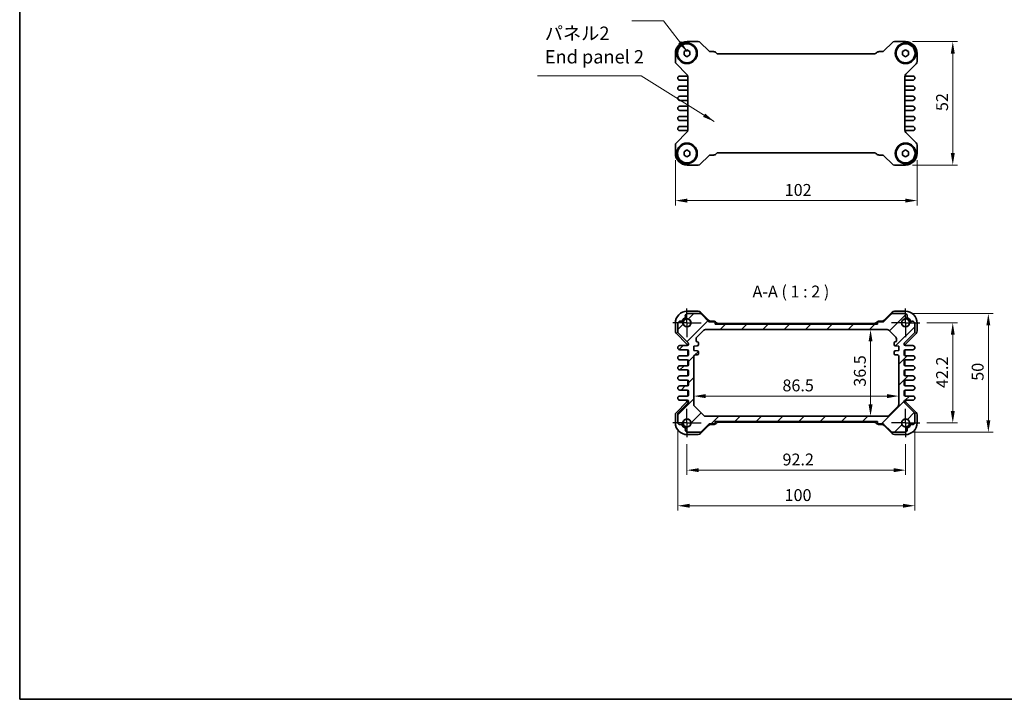
# Model space of a CAD drawing. Units: millimetres. Extents: x 29 to 2992, y 16 to 578.
# Drawn here: x 821 to 1236, y 16 to 302 of the extents above; entities that cross this region are included whole.
import ezdxf

# ---------------------------------------------------------------- set-up
doc = ezdxf.new("R2010")
doc.units = ezdxf.units.MM
doc.header["$LTSCALE"] = 2
doc.linetypes.add('AM_ISO08W050', pattern=[18, 12, -1.5, 3, -1.5])
doc.linetypes.add('CENTER', pattern=[50.8, 31.75, -6.35, 6.35, -6.35])
doc.layers.get('Defpoints').update_dxf_attribs({"lineweight": 25})
for name, color, linetype, lineweight in [('AM_7', 4, 'AM_ISO08W050', 25), ('Border (ISO)', 7, 'Continuous', 35), ('Dimension (ISO)', 7, 'Continuous', 18), ('Hatch (ISO)', 1, 'Continuous', 18), ('Symbol (ISO)', 7, 'Continuous', 18), ('Visible (ISO)', 7, 'Continuous', 35)]:
    doc.layers.add(name, color=color, linetype=linetype, lineweight=lineweight)
doc.styles.add('Note Text (TK)', font='txt')
doc.dimstyles.new('Default - Method 1b (TK)', dxfattribs={"dimscale": 2, "dimtxt": 2.5, "dimasz": 2.5, "dimexe": 1, "dimexo": 1.5, "dimgap": 1, "dimtad": 1, "dimtoh": 1, "dimrnd": 1e-08, "dimdsep": 46, "dimtxsty": 'Note Text (TK)', "dimcen": 0.09, "dimdle": 5, "dimclrd": 100, "dimclre": 100, "dimclrt": 7, "dimadec": 1, "dimazin": 1, "dimtfac": 1, "dimtmove": 0, "dimatfit": 3, "dimfxl": 1, "dimtolj": 1, "dimlwd": -1, "dimlwe": -1, "dimarcsym": 0})
doc.dimstyles.new('Default - Method 1b (TK)$7', dxfattribs={"dimscale": 2, "dimtxt": 2.5, "dimasz": 2.5, "dimexe": 1, "dimexo": 1.5, "dimgap": 1, "dimtad": 1, "dimtoh": 1, "dimrnd": 1e-08, "dimdsep": 46, "dimtxsty": 'Note Text (TK)', "dimcen": 0.09, "dimdle": 5, "dimclrd": 100, "dimclre": 100, "dimclrt": 7, "dimadec": 1, "dimazin": 1, "dimtfac": 1, "dimtmove": 0, "dimatfit": 3, "dimfxl": 1, "dimtolj": 1, "dimlwd": -1, "dimlwe": -1, "dimarcsym": 0})

# ---------------------------------------------------------------- blocks, each defined once
blk = doc.blocks.new('図面枠 tk図枠')
at = {"layer": 'Border (ISO)'}
for p, q in [((14.5, 289), (14.5, 8)), ((14.5, 8), (405.5, 8))]:
    blk.add_line(p, q, dxfattribs=at)
blk = doc.blocks.new('*D21')
at = {"layer": 'Defpoints', "color": 0}
for p in [(1194.53, 293.19), (1194.53, 241.19), (1214.53, 241.19)]:
    blk.add_point(p, dxfattribs=at)
at = {"layer": 'Dimension (ISO)', "color": 100}
for p, q in [((1197.53, 293.19), (1216.53, 293.19)), ((1214.53, 288.19), (1214.53, 246.19)), ((1197.53, 241.19), (1216.53, 241.19))]:
    blk.add_line(p, q, dxfattribs=at)
for points in [[(1213.7, 288.19), (1215.36, 288.19), (1214.53, 293.19)], [(1213.7, 246.19), (1215.36, 246.19), (1214.53, 241.19)]]:
    blk.add_solid(points, dxfattribs=at)
at = {"layer": 'Dimension (ISO)', "color": 7, "insert": (1210.03, 263.92), "char_height": 5, "attachment_point": 4, "rotation": 90, "style": 'Note Text (TK)'}
blk.add_mtext('\\A1;52', dxfattribs=at)
blk = doc.blocks.new('*D22')
at = {"layer": 'Defpoints', "color": 0}
for p in [(1097.53, 246.19), (1199.53, 246.19), (1199.53, 226.19)]:
    blk.add_point(p, dxfattribs=at)
at = {"layer": 'Dimension (ISO)', "color": 100}
for p, q in [((1097.53, 243.19), (1097.53, 224.19)), ((1199.53, 243.19), (1199.53, 224.19)), ((1102.53, 226.19), (1194.53, 226.19))]:
    blk.add_line(p, q, dxfattribs=at)
for points in [[(1102.53, 227.02), (1102.53, 225.36), (1097.53, 226.19)], [(1194.53, 227.02), (1194.53, 225.36), (1199.53, 226.19)]]:
    blk.add_solid(points, dxfattribs=at)
at = {"layer": 'Dimension (ISO)', "color": 7, "insert": (1143.64, 230.69), "char_height": 5, "attachment_point": 4, "style": 'Note Text (TK)'}
blk.add_mtext('\\A1;102', dxfattribs=at)
blk = doc.blocks.new('*D23')
at = {"layer": 'Defpoints', "color": 0}
for p in [(1200.63, 174.67), (1200.63, 132.47), (1214.53, 132.47)]:
    blk.add_point(p, dxfattribs=at)
at = {"layer": 'Dimension (ISO)', "color": 100}
for p, q in [((1203.63, 174.67), (1216.53, 174.67)), ((1214.53, 169.67), (1214.53, 137.47)), ((1203.63, 132.47), (1216.53, 132.47))]:
    blk.add_line(p, q, dxfattribs=at)
for points in [[(1213.7, 169.67), (1215.36, 169.67), (1214.53, 174.67)], [(1213.7, 137.47), (1215.36, 137.47), (1214.53, 132.47)]]:
    blk.add_solid(points, dxfattribs=at)
at = {"layer": 'Dimension (ISO)', "color": 7, "insert": (1210.03, 147.17), "char_height": 5, "attachment_point": 4, "rotation": 90, "style": 'Note Text (TK)'}
blk.add_mtext('\\A1;42.2', dxfattribs=at)
blk = doc.blocks.new('*D24')
at = {"layer": 'Defpoints', "color": 0}
for p in [(1194.42, 178.57), (1194.42, 128.57), (1229.53, 128.57)]:
    blk.add_point(p, dxfattribs=at)
at = {"layer": 'Dimension (ISO)', "color": 100}
for p, q in [((1197.42, 178.57), (1231.53, 178.57)), ((1229.53, 173.57), (1229.53, 133.57)), ((1197.42, 128.57), (1231.53, 128.57))]:
    blk.add_line(p, q, dxfattribs=at)
for points in [[(1228.7, 173.57), (1230.36, 173.57), (1229.53, 178.57)], [(1228.7, 133.57), (1230.36, 133.57), (1229.53, 128.57)]]:
    blk.add_solid(points, dxfattribs=at)
at = {"layer": 'Dimension (ISO)', "color": 7, "insert": (1225.03, 150.25), "char_height": 5, "attachment_point": 4, "rotation": 90, "style": 'Note Text (TK)'}
blk.add_mtext('\\A1;50', dxfattribs=at)
blk = doc.blocks.new('*D25')
at = {"layer": 'Defpoints', "color": 0}
for p in [(1179.85, 171.82), (1179.85, 135.32), (1179.85, 135.32)]:
    blk.add_point(p, dxfattribs=at)
at = {"layer": 'Dimension (ISO)', "color": 100}
blk.add_line((1179.85, 166.82), (1179.85, 140.32), dxfattribs=at)
for points in [[(1179.02, 166.82), (1180.69, 166.82), (1179.85, 171.82)], [(1179.02, 140.32), (1180.69, 140.32), (1179.85, 135.32)]]:
    blk.add_solid(points, dxfattribs=at)
at = {"layer": 'Dimension (ISO)', "color": 7, "insert": (1175.35, 147.75), "char_height": 5, "attachment_point": 4, "rotation": 90, "style": 'Note Text (TK)'}
blk.add_mtext('\\A1;36.5', dxfattribs=at)
blk = doc.blocks.new('*D26')
at = {"layer": 'Defpoints', "color": 0}
for p in [(1105.28, 143.79), (1191.78, 143.79), (1191.78, 143.79)]:
    blk.add_point(p, dxfattribs=at)
at = {"layer": 'Dimension (ISO)', "color": 100}
blk.add_line((1110.28, 143.79), (1186.78, 143.79), dxfattribs=at)
for points in [[(1110.28, 144.62), (1110.28, 142.95), (1105.28, 143.79)], [(1186.78, 144.62), (1186.78, 142.95), (1191.78, 143.79)]]:
    blk.add_solid(points, dxfattribs=at)
at = {"layer": 'Dimension (ISO)', "color": 7, "insert": (1142.69, 148.29), "char_height": 5, "attachment_point": 4, "style": 'Note Text (TK)'}
blk.add_mtext('\\A1;86.5', dxfattribs=at)
blk = doc.blocks.new('*D27')
at = {"layer": 'Defpoints', "color": 0}
for p in [(1102.43, 126.47), (1194.63, 126.47), (1194.63, 112.57)]:
    blk.add_point(p, dxfattribs=at)
at = {"layer": 'Dimension (ISO)', "color": 100}
for p, q in [((1102.43, 123.47), (1102.43, 110.57)), ((1194.63, 123.47), (1194.63, 110.57)), ((1107.43, 112.57), (1189.63, 112.57))]:
    blk.add_line(p, q, dxfattribs=at)
for points in [[(1107.43, 113.4), (1107.43, 111.74), (1102.43, 112.57)], [(1189.63, 113.4), (1189.63, 111.74), (1194.63, 112.57)]]:
    blk.add_solid(points, dxfattribs=at)
at = {"layer": 'Dimension (ISO)', "color": 7, "insert": (1142.72, 117.07), "char_height": 5, "attachment_point": 4, "style": 'Note Text (TK)'}
blk.add_mtext('\\A1;92.2', dxfattribs=at)
blk = doc.blocks.new('*D28')
at = {"layer": 'Defpoints', "color": 0}
for p in [(1098.53, 132.68), (1198.53, 132.68), (1198.53, 97.57)]:
    blk.add_point(p, dxfattribs=at)
at = {"layer": 'Dimension (ISO)', "color": 100}
for p, q in [((1098.53, 129.68), (1098.53, 95.57)), ((1198.53, 129.68), (1198.53, 95.57)), ((1103.53, 97.57), (1193.53, 97.57))]:
    blk.add_line(p, q, dxfattribs=at)
for points in [[(1103.53, 98.4), (1103.53, 96.74), (1098.53, 97.57)], [(1193.53, 98.4), (1193.53, 96.74), (1198.53, 97.57)]]:
    blk.add_solid(points, dxfattribs=at)
at = {"layer": 'Dimension (ISO)', "color": 7, "insert": (1143.59, 102.07), "char_height": 5, "attachment_point": 4, "style": 'Note Text (TK)'}
blk.add_mtext('\\A1;100', dxfattribs=at)

msp = doc.modelspace()

# ---------------------------------------------------------------- hatches: boundary and pattern name
at = {"layer": 'Hatch (ISO)'}
h = msp.add_hatch(dxfattribs=at)
h.set_pattern_fill('ANSI31', color=256, scale=50.8, style=0)
h.set_pattern_definition([(45, (792, 0), (-4.49013, 4.49013), [])])
edge = h.paths.add_edge_path()
edge.add_ellipse((1102.5298, 165.8626), major_axis=(0.3536, 0.3536), ratio=1, start_angle=315, end_angle=360)
edge.add_line((1102.8834, 166.2161), (1098.6763, 170.4232))
edge.add_ellipse((1099.0298, 170.7768), major_axis=(-0.5, 0), ratio=1, start_angle=0, end_angle=45, ccw=False)
edge.add_line((1098.5298, 170.7768), (1098.5298, 174.4607))
edge.add_ellipse((1099.6356, 174.2537), major_axis=(1.1127, 0.1657), ratio=1, start_angle=0, end_angle=160.930231, ccw=False)
edge.add_ellipse((1102.4298, 174.6697), major_axis=(0.2503, 1.6815), ratio=1, start_angle=106.935159, end_angle=360)
edge.add_ellipse((1102.8458, 177.4639), major_axis=(-0.207, 1.1058), ratio=1, start_angle=0, end_angle=160.930231, ccw=False)
edge.add_line((1102.6388, 178.5697), (1108.0728, 178.5697))
edge.add_ellipse((1108.0728, 178.0697), major_axis=(0.3536, 0.3536), ratio=1, start_angle=0, end_angle=45, ccw=False)
edge.add_line((1108.4264, 178.4232), (1111.6921, 175.1576))
edge.add_ellipse((1111.9042, 175.3697), major_axis=(0, -0.3), ratio=1, start_angle=315, end_angle=360)
edge.add_line((1111.9042, 175.0697), (1113.9798, 175.0697))
edge.add_ellipse((1113.9798, 174.7697), major_axis=(0.3, 0), ratio=1, start_angle=0, end_angle=90, ccw=False)
edge.add_line((1114.2798, 174.7697), (1114.2798, 174.0697))
edge.add_line((1114.2798, 174.0697), (1182.7798, 174.0697))
edge.add_line((1182.7798, 174.0697), (1182.7798, 174.7697))
edge.add_ellipse((1183.0798, 174.7697), major_axis=(0, 0.3), ratio=1, start_angle=0, end_angle=90, ccw=False)
edge.add_line((1183.0798, 175.0697), (1185.1555, 175.0697))
edge.add_ellipse((1185.1555, 175.3697), major_axis=(0.2121, -0.2121), ratio=1, start_angle=315, end_angle=360)
edge.add_line((1185.3676, 175.1576), (1188.6333, 178.4232))
edge.add_ellipse((1188.9868, 178.0697), major_axis=(0, 0.5), ratio=1, start_angle=0, end_angle=45, ccw=False)
edge.add_line((1188.9868, 178.5697), (1194.4209, 178.5697))
edge.add_ellipse((1194.2139, 177.4639), major_axis=(0.1657, -1.1127), ratio=1, start_angle=0, end_angle=160.930231, ccw=False)
edge.add_ellipse((1194.6298, 174.6697), major_axis=(1.6815, -0.2503), ratio=1, start_angle=106.935159, end_angle=360)
edge.add_ellipse((1197.4241, 174.2537), major_axis=(1.1058, 0.207), ratio=1, start_angle=0, end_angle=160.930231, ccw=False)
edge.add_line((1198.5298, 174.4607), (1198.5298, 170.7768))
edge.add_ellipse((1198.0298, 170.7768), major_axis=(0.3536, -0.3536), ratio=1, start_angle=0, end_angle=45, ccw=False)
edge.add_line((1198.3834, 170.4232), (1194.1763, 166.2161))
edge.add_ellipse((1194.5298, 165.8626), major_axis=(-0.5, 0), ratio=1, start_angle=315, end_angle=360)
edge.add_line((1194.0298, 165.8626), (1194.0298, 165.5697))
edge.add_ellipse((1194.5298, 165.5697), major_axis=(0, -0.5), ratio=1, start_angle=270, end_angle=360)
edge.add_line((1194.5298, 165.0697), (1197.6548, 165.0697))
edge.add_ellipse((1197.6548, 164.1947), major_axis=(0, -0.875), ratio=1, start_angle=0, end_angle=180, ccw=False)
edge.add_line((1197.6548, 163.3197), (1194.5298, 163.3197))
edge.add_ellipse((1194.5298, 162.8197), major_axis=(-0.5, 0), ratio=1, start_angle=270, end_angle=360)
edge.add_line((1194.0298, 162.8197), (1194.0298, 161.3197))
edge.add_ellipse((1194.5298, 161.3197), major_axis=(0, -0.5), ratio=1, start_angle=270, end_angle=360)
edge.add_line((1194.5298, 160.8197), (1197.6548, 160.8197))
edge.add_ellipse((1197.6548, 159.9447), major_axis=(0, -0.875), ratio=1, start_angle=0, end_angle=180, ccw=False)
edge.add_line((1197.6548, 159.0697), (1194.5298, 159.0697))
edge.add_ellipse((1194.5298, 158.5697), major_axis=(-0.5, 0), ratio=1, start_angle=270, end_angle=360)
edge.add_line((1194.0298, 158.5697), (1194.0298, 157.0697))
edge.add_ellipse((1194.5298, 157.0697), major_axis=(0, -0.5), ratio=1, start_angle=270, end_angle=360)
edge.add_line((1194.5298, 156.5697), (1197.6548, 156.5697))
edge.add_ellipse((1197.6548, 155.6947), major_axis=(0, -0.875), ratio=1, start_angle=0, end_angle=180, ccw=False)
edge.add_line((1197.6548, 154.8197), (1194.5298, 154.8197))
edge.add_ellipse((1194.5298, 154.3197), major_axis=(-0.5, 0), ratio=1, start_angle=270, end_angle=360)
edge.add_line((1194.0298, 154.3197), (1194.0298, 152.8197))
edge.add_ellipse((1194.5298, 152.8197), major_axis=(0, -0.5), ratio=1, start_angle=270, end_angle=360)
edge.add_line((1194.5298, 152.3197), (1197.6548, 152.3197))
edge.add_ellipse((1197.6548, 151.4447), major_axis=(0, -0.875), ratio=1, start_angle=0, end_angle=180, ccw=False)
edge.add_line((1197.6548, 150.5697), (1194.5298, 150.5697))
edge.add_ellipse((1194.5298, 150.0697), major_axis=(-0.5, 0), ratio=1, start_angle=270, end_angle=360)
edge.add_line((1194.0298, 150.0697), (1194.0298, 148.5697))
edge.add_ellipse((1194.5298, 148.5697), major_axis=(0, -0.5), ratio=1, start_angle=270, end_angle=360)
edge.add_line((1194.5298, 148.0697), (1197.6548, 148.0697))
edge.add_ellipse((1197.6548, 147.1947), major_axis=(0, -0.875), ratio=1, start_angle=0, end_angle=180, ccw=False)
edge.add_line((1197.6548, 146.3197), (1194.5298, 146.3197))
edge.add_ellipse((1194.5298, 145.8197), major_axis=(-0.5, 0), ratio=1, start_angle=270, end_angle=360)
edge.add_line((1194.0298, 145.8197), (1194.0298, 144.3197))
edge.add_ellipse((1194.5298, 144.3197), major_axis=(0, -0.5), ratio=1, start_angle=270, end_angle=360)
edge.add_line((1194.5298, 143.8197), (1197.6548, 143.8197))
edge.add_ellipse((1197.6548, 142.9447), major_axis=(0, -0.875), ratio=1, start_angle=0, end_angle=180, ccw=False)
edge.add_line((1197.6548, 142.0697), (1194.5298, 142.0697))
edge.add_ellipse((1194.5298, 141.5697), major_axis=(-0.5, 0), ratio=1, start_angle=270, end_angle=360)
edge.add_line((1194.0298, 141.5697), (1194.0298, 141.2768))
edge.add_ellipse((1194.5298, 141.2768), major_axis=(-0.3536, -0.3536), ratio=1, start_angle=315, end_angle=360)
edge.add_line((1194.1763, 140.9232), (1198.3834, 136.7161))
edge.add_ellipse((1198.0298, 136.3626), major_axis=(0.5, 0), ratio=1, start_angle=0, end_angle=45, ccw=False)
edge.add_line((1198.5298, 136.3626), (1198.5298, 132.6787))
edge.add_ellipse((1197.4241, 132.8857), major_axis=(-1.1127, -0.1657), ratio=1, start_angle=0, end_angle=160.930231, ccw=False)
edge.add_ellipse((1194.6298, 132.4697), major_axis=(-0.2503, -1.6815), ratio=1, start_angle=106.935159, end_angle=360)
edge.add_ellipse((1194.2139, 129.6755), major_axis=(0.207, -1.1058), ratio=1, start_angle=0, end_angle=160.930231, ccw=False)
edge.add_line((1194.4209, 128.5697), (1188.9868, 128.5697))
edge.add_ellipse((1188.9868, 129.0697), major_axis=(-0.3536, -0.3536), ratio=1, start_angle=0, end_angle=45, ccw=False)
edge.add_line((1188.6333, 128.7161), (1185.3676, 131.9818))
edge.add_ellipse((1185.1555, 131.7697), major_axis=(0, 0.3), ratio=1, start_angle=315, end_angle=360)
edge.add_line((1185.1555, 132.0697), (1183.0798, 132.0697))
edge.add_ellipse((1183.0798, 132.3697), major_axis=(-0.3, 0), ratio=1, start_angle=0, end_angle=90, ccw=False)
edge.add_line((1182.7798, 132.3697), (1182.7798, 133.0697))
edge.add_line((1182.7798, 133.0697), (1114.2798, 133.0697))
edge.add_line((1114.2798, 133.0697), (1114.2798, 132.3697))
edge.add_ellipse((1113.9798, 132.3697), major_axis=(0, -0.3), ratio=1, start_angle=0, end_angle=90, ccw=False)
edge.add_line((1113.9798, 132.0697), (1111.9042, 132.0697))
edge.add_ellipse((1111.9042, 131.7697), major_axis=(-0.2121, 0.2121), ratio=1, start_angle=315, end_angle=360)
edge.add_line((1111.6921, 131.9818), (1108.4264, 128.7161))
edge.add_ellipse((1108.0728, 129.0697), major_axis=(0, -0.5), ratio=1, start_angle=0, end_angle=45, ccw=False)
edge.add_line((1108.0728, 128.5697), (1102.6388, 128.5697))
edge.add_ellipse((1102.8458, 129.6755), major_axis=(-0.1657, 1.1127), ratio=1, start_angle=0, end_angle=160.930231, ccw=False)
edge.add_ellipse((1102.4298, 132.4697), major_axis=(-1.6815, 0.2503), ratio=1, start_angle=106.935159, end_angle=360)
edge.add_ellipse((1099.6356, 132.8857), major_axis=(-1.1058, -0.207), ratio=1, start_angle=0, end_angle=160.930231, ccw=False)
edge.add_line((1098.5298, 132.6787), (1098.5298, 136.3626))
edge.add_ellipse((1099.0298, 136.3626), major_axis=(-0.3536, 0.3536), ratio=1, start_angle=0, end_angle=45, ccw=False)
edge.add_line((1098.6763, 136.7161), (1102.8834, 140.9232))
edge.add_ellipse((1102.5298, 141.2768), major_axis=(0.5, 0), ratio=1, start_angle=315, end_angle=360)
edge.add_line((1103.0298, 141.2768), (1103.0298, 141.5697))
edge.add_ellipse((1102.5298, 141.5697), major_axis=(0, 0.5), ratio=1, start_angle=270, end_angle=360)
edge.add_line((1102.5298, 142.0697), (1099.4048, 142.0697))
edge.add_ellipse((1099.4048, 142.9447), major_axis=(0, 0.875), ratio=1, start_angle=0, end_angle=180, ccw=False)
edge.add_line((1099.4048, 143.8197), (1102.5298, 143.8197))
edge.add_ellipse((1102.5298, 144.3197), major_axis=(0.5, 0), ratio=1, start_angle=270, end_angle=360)
edge.add_line((1103.0298, 144.3197), (1103.0298, 145.8197))
edge.add_ellipse((1102.5298, 145.8197), major_axis=(0, 0.5), ratio=1, start_angle=270, end_angle=360)
edge.add_line((1102.5298, 146.3197), (1099.4048, 146.3197))
edge.add_ellipse((1099.4048, 147.1947), major_axis=(0, 0.875), ratio=1, start_angle=0, end_angle=180, ccw=False)
edge.add_line((1099.4048, 148.0697), (1102.5298, 148.0697))
edge.add_ellipse((1102.5298, 148.5697), major_axis=(0.5, 0), ratio=1, start_angle=270, end_angle=360)
edge.add_line((1103.0298, 148.5697), (1103.0298, 150.0697))
edge.add_ellipse((1102.5298, 150.0697), major_axis=(0, 0.5), ratio=1, start_angle=270, end_angle=360)
edge.add_line((1102.5298, 150.5697), (1099.4048, 150.5697))
edge.add_ellipse((1099.4048, 151.4447), major_axis=(0, 0.875), ratio=1, start_angle=0, end_angle=180, ccw=False)
edge.add_line((1099.4048, 152.3197), (1102.5298, 152.3197))
edge.add_ellipse((1102.5298, 152.8197), major_axis=(0.5, 0), ratio=1, start_angle=270, end_angle=360)
edge.add_line((1103.0298, 152.8197), (1103.0298, 154.3197))
edge.add_ellipse((1102.5298, 154.3197), major_axis=(0, 0.5), ratio=1, start_angle=270, end_angle=360)
edge.add_line((1102.5298, 154.8197), (1099.4048, 154.8197))
edge.add_ellipse((1099.4048, 155.6947), major_axis=(0, 0.875), ratio=1, start_angle=0, end_angle=180, ccw=False)
edge.add_line((1099.4048, 156.5697), (1102.5298, 156.5697))
edge.add_ellipse((1102.5298, 157.0697), major_axis=(0.5, 0), ratio=1, start_angle=270, end_angle=360)
edge.add_line((1103.0298, 157.0697), (1103.0298, 158.5697))
edge.add_ellipse((1102.5298, 158.5697), major_axis=(0, 0.5), ratio=1, start_angle=270, end_angle=360)
edge.add_line((1102.5298, 159.0697), (1099.4048, 159.0697))
edge.add_ellipse((1099.4048, 159.9447), major_axis=(0, 0.875), ratio=1, start_angle=0, end_angle=180, ccw=False)
edge.add_line((1099.4048, 160.8197), (1102.5298, 160.8197))
edge.add_ellipse((1102.5298, 161.3197), major_axis=(0.5, 0), ratio=1, start_angle=270, end_angle=360)
edge.add_line((1103.0298, 161.3197), (1103.0298, 162.8197))
edge.add_ellipse((1102.5298, 162.8197), major_axis=(0, 0.5), ratio=1, start_angle=270, end_angle=360)
edge.add_line((1102.5298, 163.3197), (1099.4048, 163.3197))
edge.add_ellipse((1099.4048, 164.1947), major_axis=(0, 0.875), ratio=1, start_angle=0, end_angle=180, ccw=False)
edge.add_line((1099.4048, 165.0697), (1102.5298, 165.0697))
edge.add_ellipse((1102.5298, 165.5697), major_axis=(0.5, 0), ratio=1, start_angle=270, end_angle=360)
edge.add_line((1103.0298, 165.5697), (1103.0298, 165.8626))
edge = h.paths.add_edge_path(flags=0)
edge.add_line((1106.2798, 167.2197), (1106.2798, 167.9055))
edge.add_ellipse((1107.2798, 167.9055), major_axis=(-1, 0), ratio=1, start_angle=315, end_angle=360, ccw=False)
edge.add_line((1106.5727, 168.6126), (1109.487, 171.5268))
edge.add_ellipse((1110.1941, 170.8197), major_axis=(-0.7071, 0.7071), ratio=1, start_angle=315, end_angle=360, ccw=False)
edge.add_line((1110.1941, 171.8197), (1186.8656, 171.8197))
edge.add_ellipse((1186.8656, 170.8197), major_axis=(0, 1), ratio=1, start_angle=315, end_angle=360, ccw=False)
edge.add_line((1187.5727, 171.5268), (1190.487, 168.6126))
edge.add_ellipse((1189.7798, 167.9055), major_axis=(0.7071, 0.7071), ratio=1, start_angle=315, end_angle=360, ccw=False)
edge.add_line((1190.7798, 167.9055), (1190.7798, 167.2197))
edge.add_ellipse((1190.2798, 167.2197), major_axis=(0.5, 0), ratio=1, start_angle=270, end_angle=360, ccw=False)
edge.add_ellipse((1190.2798, 166.2197), major_axis=(0, 0.5), ratio=1, start_angle=0, end_angle=90)
edge.add_line((1189.7798, 166.2197), (1189.7798, 165.4697))
edge.add_ellipse((1190.2798, 165.4697), major_axis=(-0.5, 0), ratio=1, start_angle=0, end_angle=90)
edge.add_line((1190.2798, 164.9697), (1191.7798, 164.8197))
edge.add_line((1191.7798, 164.8197), (1191.7798, 163.0197))
edge.add_line((1191.7798, 163.0197), (1190.2798, 162.8697))
edge.add_ellipse((1190.2798, 162.3697), major_axis=(0, 0.5), ratio=1, start_angle=0, end_angle=90)
edge.add_line((1189.7798, 162.3697), (1189.7798, 161.6197))
edge.add_ellipse((1190.2798, 161.6197), major_axis=(-0.5, 0), ratio=1, start_angle=0, end_angle=90)
edge.add_line((1190.2798, 161.1197), (1191.2798, 161.1197))
edge.add_ellipse((1191.2798, 160.6197), major_axis=(0, 0.5), ratio=1, start_angle=270, end_angle=360, ccw=False)
edge.add_line((1191.7798, 160.6197), (1191.7798, 140.2339))
edge.add_ellipse((1190.7798, 140.2339), major_axis=(1, 0), ratio=1, start_angle=315, end_angle=360, ccw=False)
edge.add_line((1191.487, 139.5268), (1187.5727, 135.6126))
edge.add_ellipse((1186.8656, 136.3197), major_axis=(0.7071, -0.7071), ratio=1, start_angle=315, end_angle=360, ccw=False)
edge.add_line((1186.8656, 135.3197), (1110.1941, 135.3197))
edge.add_ellipse((1110.1941, 136.3197), major_axis=(0, -1), ratio=1, start_angle=315, end_angle=360, ccw=False)
edge.add_line((1109.487, 135.6126), (1105.5727, 139.5268))
edge.add_ellipse((1106.2798, 140.2339), major_axis=(-0.7071, -0.7071), ratio=1, start_angle=315, end_angle=360, ccw=False)
edge.add_line((1105.2798, 140.2339), (1105.2798, 160.6197))
edge.add_ellipse((1105.7798, 160.6197), major_axis=(-0.5, 0), ratio=1, start_angle=270, end_angle=360, ccw=False)
edge.add_line((1105.7798, 161.1197), (1106.7798, 161.1197))
edge.add_ellipse((1106.7798, 161.6197), major_axis=(0, -0.5), ratio=1, start_angle=0, end_angle=90)
edge.add_line((1107.2798, 161.6197), (1107.2798, 162.3697))
edge.add_ellipse((1106.7798, 162.3697), major_axis=(0.5, 0), ratio=1, start_angle=0, end_angle=90)
edge.add_line((1106.7798, 162.8697), (1105.2798, 163.0197))
edge.add_line((1105.2798, 163.0197), (1105.2798, 164.8197))
edge.add_line((1105.2798, 164.8197), (1106.7798, 164.9697))
edge.add_ellipse((1106.7798, 165.4697), major_axis=(0, -0.5), ratio=1, start_angle=0, end_angle=90)
edge.add_line((1107.2798, 165.4697), (1107.2798, 166.2197))
edge.add_ellipse((1106.7798, 166.2197), major_axis=(0.5, 0), ratio=1, start_angle=0, end_angle=90)
edge.add_ellipse((1106.7798, 167.2197), major_axis=(0, -0.5), ratio=1, start_angle=270, end_angle=360, ccw=False)

# ---------------------------------------------------------------- linework, layer by layer
at = {"layer": 'AM_7', "linetype": 'CENTER', "ltscale": 0.1}
for p, q in [((1102.4298, 174.6697), (1102.4298, 180.6697)), ((1194.6298, 174.6697), (1194.6298, 180.6697)), ((1102.4298, 174.6697), (1096.4298, 174.6697)), ((1102.4298, 174.6697), (1108.4298, 174.6697)), ((1102.4298, 174.6697), (1102.4298, 168.6697)), ((1194.6298, 174.6697), (1188.6298, 174.6697)), ((1194.6298, 174.6697), (1200.6298, 174.6697)), ((1194.6298, 174.6697), (1194.6298, 168.6697)), ((1102.4298, 132.4697), (1102.4298, 138.4697)), ((1194.6298, 132.4697), (1194.6298, 138.4697)), ((1102.4298, 132.4697), (1096.4298, 132.4697)), ((1102.4298, 132.4697), (1108.4298, 132.4697)), ((1102.4298, 132.4697), (1102.4298, 126.4697)), ((1194.6298, 132.4697), (1188.6298, 132.4697)), ((1194.6298, 132.4697), (1200.6298, 132.4697)), ((1194.6298, 132.4697), (1194.6298, 126.4697))]:
    msp.add_line(p, q, dxfattribs=at)
at = {"layer": 'Visible (ISO)'}
for p, q in [((1102.5298, 293.1886), (1107.0829, 293.1886)), ((1108.1436, 292.7493), (1111.4649, 289.428)), ((1185.5948, 289.428), (1188.9161, 292.7493)), ((1189.9768, 293.1886), (1194.5298, 293.1886)), ((1097.5298, 284.8857), (1097.5298, 288.1886)), ((1101.1798, 289.0105), (1102.4298, 289.7322)), ((1101.1798, 287.5672), (1101.1798, 289.0105)), ((1102.4298, 286.8455), (1101.1798, 287.5672)), ((1102.4298, 289.7322), (1103.6798, 289.0105)), ((1103.6798, 287.5672), (1102.4298, 286.8455)), ((1103.6798, 289.0105), (1103.6798, 287.5672)), ((1112.5255, 288.9886), (1113.5758, 288.9886)), ((1115.812, 287.9884), (1181.2477, 287.9884)), ((1183.4839, 288.9886), (1184.5341, 288.9886)), ((1193.3798, 289.0105), (1194.6298, 289.7322)), ((1193.3798, 287.5672), (1193.3798, 289.0105)), ((1194.6298, 286.8455), (1193.3798, 287.5672)), ((1194.6298, 289.7322), (1195.8798, 289.0105)), ((1195.8798, 287.5672), (1194.6298, 286.8455)), ((1195.8798, 289.0105), (1195.8798, 287.5672)), ((1199.5298, 288.1886), (1199.5298, 284.8857)), ((1102.2905, 279.5037), (1097.9692, 283.825)), ((1199.0905, 283.825), (1194.7692, 279.5037)), ((1099.4048, 278.6889), (1102.5298, 278.6889)), ((1102.7298, 255.9342), (1102.7298, 278.4431)), ((1194.3298, 278.4431), (1194.3298, 255.9342)), ((1194.5298, 278.6889), (1197.6548, 278.6889)), ((1102.5298, 276.9389), (1099.4048, 276.9389)), ((1099.4048, 274.4389), (1102.5298, 274.4389)), ((1197.6548, 276.9389), (1194.5298, 276.9389)), ((1194.5298, 274.4389), (1197.6548, 274.4389)), ((1102.5298, 272.6889), (1099.4048, 272.6889)), ((1099.4048, 270.1889), (1102.5298, 270.1889)), ((1197.6548, 272.6889), (1194.5298, 272.6889)), ((1194.5298, 270.1889), (1197.6548, 270.1889)), ((1102.5298, 268.4389), (1099.4048, 268.4389)), ((1099.4048, 265.9389), (1102.5298, 265.9389)), ((1197.6548, 268.4389), (1194.5298, 268.4389)), ((1194.5298, 265.9389), (1197.6548, 265.9389)), ((1102.5298, 264.1889), (1099.4048, 264.1889)), ((1099.4048, 261.6889), (1102.5298, 261.6889)), ((1197.6548, 264.1889), (1194.5298, 264.1889)), ((1194.5298, 261.6889), (1197.6548, 261.6889)), ((1102.5298, 259.9389), (1099.4048, 259.9389)), ((1197.6548, 259.9389), (1194.5298, 259.9389)), ((1097.9692, 250.5522), (1102.2905, 254.8736)), ((1099.4048, 257.4389), (1102.5298, 257.4389)), ((1102.5298, 255.6889), (1099.4048, 255.6889)), ((1194.5298, 257.4389), (1197.6548, 257.4389)), ((1197.6548, 255.6889), (1194.5298, 255.6889)), ((1194.7692, 254.8736), (1199.0905, 250.5522)), ((1097.5298, 246.1886), (1097.5298, 249.4916)), ((1199.5298, 249.4916), (1199.5298, 246.1886)), ((1101.1798, 246.8105), (1102.4298, 247.5322)), ((1101.1798, 245.3672), (1101.1798, 246.8105)), ((1102.4298, 244.6455), (1101.1798, 245.3672)), ((1102.4298, 247.5322), (1103.6798, 246.8105)), ((1103.6798, 245.3672), (1102.4298, 244.6455)), ((1103.6798, 246.8105), (1103.6798, 245.3672)), ((1113.5758, 245.3886), (1112.5255, 245.3886)), ((1181.2477, 246.3889), (1115.812, 246.3889)), ((1184.5341, 245.3886), (1183.4839, 245.3886)), ((1193.3798, 246.8105), (1194.6298, 247.5322)), ((1193.3798, 245.3672), (1193.3798, 246.8105)), ((1194.6298, 244.6455), (1193.3798, 245.3672)), ((1194.6298, 247.5322), (1195.8798, 246.8105)), ((1195.8798, 245.3672), (1194.6298, 244.6455)), ((1195.8798, 246.8105), (1195.8798, 245.3672)), ((1107.0829, 241.1886), (1102.5298, 241.1886)), ((1111.4649, 244.9493), (1108.1436, 241.628)), ((1188.9161, 241.628), (1185.5948, 244.9493)), ((1194.5298, 241.1886), (1189.9768, 241.1886)), ((1107.0829, 179.5699), (1102.5298, 179.5699)), ((1108.0728, 178.5697), (1102.6388, 178.5697)), ((1111.4649, 175.8092), (1108.1436, 179.1306)), ((1188.9161, 179.1306), (1185.5948, 175.8092)), ((1194.4209, 178.5697), (1188.9868, 178.5697)), ((1194.5298, 179.5699), (1189.9768, 179.5699)), ((1097.5298, 174.5699), (1097.5298, 171.267)), ((1098.5298, 174.4607), (1098.5298, 170.7768)), ((1111.6921, 175.1576), (1108.4264, 178.4232)), ((1113.9798, 175.0697), (1111.9042, 175.0697)), ((1113.5758, 175.3699), (1112.5255, 175.3699)), ((1114.2798, 174.0697), (1114.2798, 174.7697)), ((1182.7798, 174.7697), (1182.7798, 174.0697)), ((1185.1555, 175.0697), (1183.0798, 175.0697)), ((1184.5341, 175.3699), (1183.4839, 175.3699)), ((1188.6333, 178.4232), (1185.3676, 175.1576)), ((1198.5298, 170.7768), (1198.5298, 174.4607)), ((1199.5298, 171.267), (1199.5298, 174.5699)), ((1098.6763, 170.4232), (1102.8834, 166.2161)), ((1106.5727, 168.6126), (1109.487, 171.5268)), ((1110.1941, 171.8197), (1186.8656, 171.8197)), ((1182.7798, 174.0697), (1114.2798, 174.0697)), ((1181.2477, 174.3697), (1115.812, 174.3697)), ((1187.5727, 171.5268), (1190.487, 168.6126)), ((1194.1763, 166.2161), (1198.3834, 170.4232)), ((1097.9692, 170.2063), (1102.2905, 165.885)), ((1106.2798, 167.2197), (1106.2798, 167.9055)), ((1107.2798, 165.4697), (1107.2798, 166.2197)), ((1189.7798, 166.2197), (1189.7798, 165.4697)), ((1190.7798, 167.9055), (1190.7798, 167.2197)), ((1194.7692, 165.885), (1199.0905, 170.2063)), ((1102.5298, 165.0697), (1099.4048, 165.0697)), ((1099.4048, 163.3197), (1102.5298, 163.3197)), ((1102.7298, 163.278), (1102.7298, 160.8614)), ((1103.0298, 165.8626), (1103.0298, 165.5697)), ((1103.0298, 162.8197), (1103.0298, 161.3197)), ((1105.2798, 164.8197), (1106.7798, 164.9697)), ((1105.2798, 163.0197), (1105.2798, 164.8197)), ((1106.7798, 162.8697), (1105.2798, 163.0197)), ((1107.2798, 161.6197), (1107.2798, 162.3697)), ((1189.7798, 162.3697), (1189.7798, 161.6197)), ((1190.2798, 164.9697), (1191.7798, 164.8197)), ((1191.7798, 163.0197), (1190.2798, 162.8697)), ((1191.7798, 164.8197), (1191.7798, 163.0197)), ((1194.0298, 165.5697), (1194.0298, 165.8626)), ((1194.0298, 161.3197), (1194.0298, 162.8197)), ((1194.3298, 160.8614), (1194.3298, 163.278)), ((1197.6548, 165.0697), (1194.5298, 165.0697)), ((1194.5298, 163.3197), (1197.6548, 163.3197)), ((1102.5298, 160.8197), (1099.4048, 160.8197)), ((1099.4048, 159.0697), (1102.5298, 159.0697)), ((1102.7298, 159.028), (1102.7298, 156.6114)), ((1103.0298, 158.5697), (1103.0298, 157.0697)), ((1105.2798, 140.2339), (1105.2798, 160.6197)), ((1105.7798, 161.1197), (1106.7798, 161.1197)), ((1190.2798, 161.1197), (1191.2798, 161.1197)), ((1191.7798, 160.6197), (1191.7798, 140.2339)), ((1194.0298, 157.0697), (1194.0298, 158.5697)), ((1194.3298, 156.6114), (1194.3298, 159.028)), ((1197.6548, 160.8197), (1194.5298, 160.8197)), ((1194.5298, 159.0697), (1197.6548, 159.0697)), ((1102.5298, 156.5697), (1099.4048, 156.5697)), ((1099.4048, 154.8197), (1102.5298, 154.8197)), ((1102.7298, 154.778), (1102.7298, 152.3614)), ((1103.0298, 154.3197), (1103.0298, 152.8197)), ((1194.0298, 152.8197), (1194.0298, 154.3197)), ((1194.3298, 152.3614), (1194.3298, 154.778)), ((1197.6548, 156.5697), (1194.5298, 156.5697)), ((1194.5298, 154.8197), (1197.6548, 154.8197)), ((1102.5298, 152.3197), (1099.4048, 152.3197)), ((1099.4048, 150.5697), (1102.5298, 150.5697)), ((1102.7298, 150.528), (1102.7298, 148.1114)), ((1103.0298, 150.0697), (1103.0298, 148.5697)), ((1194.0298, 148.5697), (1194.0298, 150.0697)), ((1194.3298, 148.1114), (1194.3298, 150.528)), ((1197.6548, 152.3197), (1194.5298, 152.3197)), ((1194.5298, 150.5697), (1197.6548, 150.5697)), ((1102.5298, 148.0697), (1099.4048, 148.0697)), ((1099.4048, 146.3197), (1102.5298, 146.3197)), ((1102.7298, 146.278), (1102.7298, 143.8614)), ((1103.0298, 145.8197), (1103.0298, 144.3197)), ((1194.0298, 144.3197), (1194.0298, 145.8197)), ((1194.3298, 143.8614), (1194.3298, 146.278)), ((1197.6548, 148.0697), (1194.5298, 148.0697)), ((1194.5298, 146.3197), (1197.6548, 146.3197)), ((1102.2905, 141.2548), (1097.9692, 136.9335)), ((1102.5298, 143.8197), (1099.4048, 143.8197)), ((1099.4048, 142.0697), (1102.5298, 142.0697)), ((1103.0298, 141.5697), (1103.0298, 141.2768)), ((1194.0298, 141.2768), (1194.0298, 141.5697)), ((1197.6548, 143.8197), (1194.5298, 143.8197)), ((1194.5298, 142.0697), (1197.6548, 142.0697)), ((1199.0905, 136.9335), (1194.7692, 141.2548)), ((1102.8834, 140.9232), (1098.6763, 136.7161)), ((1109.487, 135.6126), (1105.5727, 139.5268)), ((1191.487, 139.5268), (1187.5727, 135.6126)), ((1198.3834, 136.7161), (1194.1763, 140.9232)), ((1097.5298, 135.8729), (1097.5298, 132.5699)), ((1098.5298, 136.3626), (1098.5298, 132.6787)), ((1186.8656, 135.3197), (1110.1941, 135.3197)), ((1114.2798, 132.3697), (1114.2798, 133.0697)), ((1114.2798, 133.0697), (1182.7798, 133.0697)), ((1182.7798, 133.0697), (1182.7798, 132.3697)), ((1198.5298, 132.6787), (1198.5298, 136.3626)), ((1199.5298, 132.5699), (1199.5298, 135.8729)), ((1108.1436, 128.0092), (1111.4649, 131.3306)), ((1108.4264, 128.7161), (1111.6921, 131.9818)), ((1111.9042, 132.0697), (1113.9798, 132.0697)), ((1112.5255, 131.7699), (1113.5758, 131.7699)), ((1115.812, 132.7701), (1181.2477, 132.7701)), ((1183.0798, 132.0697), (1185.1555, 132.0697)), ((1183.4839, 131.7699), (1184.5341, 131.7699)), ((1185.3676, 131.9818), (1188.6333, 128.7161)), ((1185.5948, 131.3306), (1188.9161, 128.0092)), ((1102.5298, 127.5699), (1107.0829, 127.5699)), ((1102.6388, 128.5697), (1108.0728, 128.5697)), ((1188.9868, 128.5697), (1194.4209, 128.5697)), ((1189.9768, 127.5699), (1194.5298, 127.5699))]:
    msp.add_line(p, q, dxfattribs=at)
for centre, radius in [((1102.4298, 288.2884), 4.35), ((1102.4298, 288.2889), 4), ((1194.6298, 288.2884), 4.35), ((1194.6298, 288.2889), 4), ((1102.4298, 246.0889), 4.35), ((1102.4298, 246.0889), 4), ((1194.6298, 246.0889), 4.35), ((1194.6298, 246.0889), 4), ((1102.4298, 174.6697), 1.65), ((1194.6298, 174.6697), 1.65), ((1102.4298, 132.4697), 1.65), ((1194.6298, 132.4697), 1.65)]:
    msp.add_circle(centre, radius, dxfattribs=at)
for centre, radius, start, end in [((1102.5298, 288.1886), 5, 90, 180), ((1107.0829, 291.6886), 1.5, 45, 90), ((1189.9768, 291.6886), 1.5, 90, 135), ((1194.5298, 288.1886), 5, 0, 90), ((1112.5255, 290.4886), 1.5, 225, 270), ((1113.5758, 287.4886), 1.5, 41.804856, 90), ((1115.812, 289.4884), 1.5, 221.804856, 270), ((1181.2477, 289.4884), 1.5, 270, 318.195144), ((1183.4839, 287.4886), 1.5, 90, 138.195144), ((1184.5341, 290.4886), 1.5, 270, 315), ((1099.0298, 284.8857), 1.5, 180, 225), ((1198.0298, 284.8857), 1.5, 315, 0), ((1099.4048, 277.8139), 0.875, 90, 270), ((1101.2298, 278.4431), 1.5, 0, 45), ((1102.5298, 279.1889), 0.5, 270, 290.387017), ((1195.8298, 278.4431), 1.5, 135, 180), ((1194.5298, 279.1889), 0.5, 249.612983, 270), ((1197.6548, 277.8139), 0.875, 270, 90), ((1099.4048, 273.5639), 0.875, 90, 270), ((1102.5298, 276.4389), 0.5, 66.421822, 90), ((1102.5298, 274.9389), 0.5, 270, 293.578178), ((1194.5298, 276.4389), 0.5, 90, 113.578178), ((1194.5298, 274.9389), 0.5, 246.421822, 270), ((1197.6548, 273.5639), 0.875, 270, 90), ((1099.4048, 269.3139), 0.875, 90, 270), ((1102.5298, 272.1889), 0.5, 66.421822, 90), ((1102.5298, 270.6889), 0.5, 270, 293.578178), ((1194.5298, 272.1889), 0.5, 90, 113.578178), ((1194.5298, 270.6889), 0.5, 246.421822, 270), ((1197.6548, 269.3139), 0.875, 270, 90), ((1099.4048, 265.0639), 0.875, 90, 270), ((1102.5298, 267.9389), 0.5, 66.421822, 90), ((1102.5298, 266.4389), 0.5, 270, 293.578178), ((1194.5298, 267.9389), 0.5, 90, 113.578178), ((1194.5298, 266.4389), 0.5, 246.421822, 270), ((1197.6548, 265.0639), 0.875, 270, 90), ((1099.4048, 260.8139), 0.875, 90, 270), ((1102.5298, 263.6889), 0.5, 66.421822, 90), ((1102.5298, 262.1889), 0.5, 270, 293.578178), ((1194.5298, 263.6889), 0.5, 90, 113.578178), ((1194.5298, 262.1889), 0.5, 246.421822, 270), ((1197.6548, 260.8139), 0.875, 270, 90), ((1102.5298, 259.4389), 0.5, 66.421822, 90), ((1102.5298, 257.9389), 0.5, 270, 293.578178), ((1194.5298, 259.4389), 0.5, 90, 113.578178), ((1194.5298, 257.9389), 0.5, 246.421822, 270), ((1099.4048, 256.5639), 0.875, 90, 270), ((1101.2298, 255.9342), 1.5, 315, 0), ((1102.5298, 255.1889), 0.5, 69.603836, 90), ((1195.8298, 255.9342), 1.5, 180, 225), ((1194.5298, 255.1889), 0.5, 90, 110.396164), ((1197.6548, 256.5639), 0.875, 270, 90), ((1099.0298, 249.4916), 1.5, 135, 180), ((1198.0298, 249.4916), 1.5, 0, 45), ((1102.5298, 246.1886), 5, 180, 270), ((1112.5255, 243.8886), 1.5, 90, 135), ((1113.5758, 246.8886), 1.5, 270, 318.195144), ((1115.812, 244.8889), 1.5, 90, 138.195144), ((1181.2477, 244.8889), 1.5, 41.804856, 90), ((1183.4839, 246.8886), 1.5, 221.804856, 270), ((1184.5341, 243.8886), 1.5, 45, 90), ((1194.5298, 246.1886), 5, 270, 0), ((1107.0829, 242.6886), 1.5, 270, 315), ((1189.9768, 242.6886), 1.5, 225, 270), ((1102.5298, 174.5699), 5, 90, 180), ((1102.8458, 177.4639), 1.125, 100.60219, 261.532421), ((1107.0829, 178.0699), 1.5, 45, 90), ((1108.0728, 178.0697), 0.5, 45, 90), ((1188.9868, 178.0697), 0.5, 90, 135), ((1189.9768, 178.0699), 1.5, 90, 135), ((1194.2139, 177.4639), 1.125, 278.467579, 79.39781), ((1194.5298, 174.5699), 5, 0, 90), ((1099.6356, 174.2537), 1.125, 8.467579, 169.39781), ((1102.4298, 174.6697), 2.25, 103.64434, 166.35566), ((1102.4298, 174.6697), 2, 100.049309, 169.950691), ((1102.4298, 174.6697), 1.7, 188.467579, 81.532421), ((1112.5255, 176.8699), 1.5, 225, 270), ((1111.9042, 175.3697), 0.3, 225, 270), ((1113.5758, 173.8699), 1.5, 41.804856, 90), ((1113.9798, 174.7697), 0.3, 0, 90), ((1115.812, 175.8697), 1.5, 221.804856, 270), ((1181.2477, 175.8697), 1.5, 270, 318.195144), ((1183.4839, 173.8699), 1.5, 90, 138.195144), ((1183.0798, 174.7697), 0.3, 90, 180), ((1184.5341, 176.8699), 1.5, 270, 315), ((1185.1555, 175.3697), 0.3, 270, 315), ((1194.6298, 174.6697), 1.7, 98.467579, 351.532421), ((1194.6298, 174.6697), 2, 10.049309, 79.950691), ((1194.6298, 174.6697), 2.25, 13.64434, 76.35566), ((1197.4241, 174.2537), 1.125, 10.60219, 171.532421), ((1099.0298, 171.267), 1.5, 180, 225), ((1099.0298, 170.7768), 0.5, 180, 225), ((1110.1941, 170.8197), 1, 90, 135), ((1186.8656, 170.8197), 1, 45, 90), ((1198.0298, 170.7768), 0.5, 315, 0), ((1198.0298, 171.267), 1.5, 315, 0), ((1102.5298, 165.8626), 0.5, 0, 45), ((1107.2798, 167.9055), 1, 135, 180), ((1106.7798, 167.2197), 0.5, 180, 270), ((1106.7798, 166.2197), 0.5, 0, 90), ((1190.2798, 166.2197), 0.5, 90, 180), ((1190.2798, 167.2197), 0.5, 270, 0), ((1189.7798, 167.9055), 1, 0, 45), ((1194.5298, 165.8626), 0.5, 135, 180), ((1099.4048, 164.1947), 0.875, 90, 270), ((1101.2298, 164.8243), 1.5, 10.630766, 45), ((1102.5298, 165.5697), 0.5, 270, 0), ((1102.5298, 162.8197), 0.5, 0, 90), ((1106.7798, 165.4697), 0.5, 270, 0), ((1106.7798, 162.3697), 0.5, 0, 90), ((1190.2798, 165.4697), 0.5, 180, 270), ((1190.2798, 162.3697), 0.5, 90, 180), ((1194.5298, 165.5697), 0.5, 180, 270), ((1194.5298, 162.8197), 0.5, 90, 180), ((1195.8298, 164.8243), 1.5, 135, 169.369234), ((1197.6548, 164.1947), 0.875, 270, 90), ((1099.4048, 159.9447), 0.875, 90, 270), ((1102.5298, 161.3197), 0.5, 270, 0), ((1102.5298, 158.5697), 0.5, 0, 90), ((1105.7798, 160.6197), 0.5, 90, 180), ((1106.7798, 161.6197), 0.5, 270, 0), ((1190.2798, 161.6197), 0.5, 180, 270), ((1191.2798, 160.6197), 0.5, 0, 90), ((1194.5298, 161.3197), 0.5, 180, 270), ((1194.5298, 158.5697), 0.5, 90, 180), ((1197.6548, 159.9447), 0.875, 270, 90), ((1099.4048, 155.6947), 0.875, 90, 270), ((1102.5298, 157.0697), 0.5, 270, 0), ((1102.5298, 154.3197), 0.5, 0, 90), ((1194.5298, 157.0697), 0.5, 180, 270), ((1194.5298, 154.3197), 0.5, 90, 180), ((1197.6548, 155.6947), 0.875, 270, 90), ((1099.4048, 151.4447), 0.875, 90, 270), ((1102.5298, 152.8197), 0.5, 270, 0), ((1102.5298, 150.0697), 0.5, 0, 90), ((1194.5298, 152.8197), 0.5, 180, 270), ((1194.5298, 150.0697), 0.5, 90, 180), ((1197.6548, 151.4447), 0.875, 270, 90), ((1099.4048, 147.1947), 0.875, 90, 270), ((1102.5298, 148.5697), 0.5, 270, 0), ((1102.5298, 145.8197), 0.5, 0, 90), ((1194.5298, 148.5697), 0.5, 180, 270), ((1194.5298, 145.8197), 0.5, 90, 180), ((1197.6548, 147.1947), 0.875, 270, 90), ((1099.4048, 142.9447), 0.875, 90, 270), ((1101.2298, 142.3155), 1.5, 315, 349.353754), ((1102.5298, 144.3197), 0.5, 270, 0), ((1102.5298, 141.5697), 0.5, 0, 90), ((1102.5298, 141.2768), 0.5, 315, 0), ((1194.5298, 144.3197), 0.5, 180, 270), ((1194.5298, 141.5697), 0.5, 90, 180), ((1194.5298, 141.2768), 0.5, 180, 225), ((1195.8298, 142.3155), 1.5, 190.646246, 225), ((1197.6548, 142.9447), 0.875, 270, 90), ((1106.2798, 140.2339), 1, 180, 225), ((1190.7798, 140.2339), 1, 315, 0), ((1099.0298, 135.8729), 1.5, 135, 180), ((1099.0298, 136.3626), 0.5, 135, 180), ((1102.4298, 132.4697), 1.7, 278.467579, 171.532421), ((1110.1941, 136.3197), 1, 225, 270), ((1186.8656, 136.3197), 1, 270, 315), ((1194.6298, 132.4697), 1.7, 8.467579, 261.532421), ((1198.0298, 136.3626), 0.5, 0, 45), ((1198.0298, 135.8729), 1.5, 0, 45), ((1102.5298, 132.5699), 5, 180, 270), ((1099.6356, 132.8857), 1.125, 190.60219, 351.532421), ((1102.4298, 132.4701), 2.25, 193.654001, 256.361864), ((1102.4298, 132.4697), 2, 190.049309, 259.950691), ((1102.8458, 129.6755), 1.125, 98.467579, 259.39781), ((1112.5255, 130.2699), 1.5, 90, 135), ((1111.9042, 131.7697), 0.3, 90, 135), ((1113.5758, 133.2699), 1.5, 270, 318.195144), ((1113.9798, 132.3697), 0.3, 270, 0), ((1115.812, 131.2701), 1.5, 90, 138.195144), ((1181.2477, 131.2701), 1.5, 41.804856, 90), ((1183.4839, 133.2699), 1.5, 221.804856, 270), ((1183.0798, 132.3697), 0.3, 180, 270), ((1184.5341, 130.2699), 1.5, 45, 90), ((1185.1555, 131.7697), 0.3, 45, 90), ((1194.2139, 129.6755), 1.125, 280.60219, 81.532421), ((1194.5298, 132.5699), 5, 270, 0), ((1194.6298, 132.4697), 2, 280.049309, 349.950691), ((1194.6298, 132.4701), 2.25, 283.638136, 346.345999), ((1197.4241, 132.8857), 1.125, 188.467579, 349.39781), ((1107.0829, 129.0699), 1.5, 270, 315), ((1108.0728, 129.0697), 0.5, 270, 315), ((1188.9868, 129.0697), 0.5, 225, 270), ((1189.9768, 129.0699), 1.5, 225, 270)]:
    msp.add_arc(centre, radius, start, end, dxfattribs=at)

# ---------------------------------------------------------------- block references
at = {"xscale": 2, "yscale": 2, "zscale": 2}
msp.add_blockref('図面枠 tk図枠', (792, 0), dxfattribs=at)

# ---------------------------------------------------------------- texts
at = {"layer": 'Symbol (ISO)', "color": 7, "insert": (1042.4596, 282.2263), "char_height": 5.625, "width": 69.802634, "attachment_point": 7, "line_spacing_factor": 1.058182, "style": 'Note Text (TK)'}
msp.add_mtext('パネル2\\PEnd panel 2', dxfattribs=at)
at = {"layer": 'Symbol (ISO)', "color": 7, "insert": (1130.0775, 183.801), "char_height": 5, "attachment_point": 7, "style": 'Note Text (TK)'}
msp.add_mtext('A-A ( 1 : 2 )', dxfattribs=at)

# ---------------------------------------------------------------- dimensions: what is measured, and where the dimension line sits
at = {"layer": 'Dimension (ISO)', "color": 100}
for base, p1, p2, angle, override, picture, middle in [((1214.5298, 241.1886), (1194.5298, 293.1886), (1194.5298, 241.1886), 90, {"dimtoh": 0, "dimtofl": 0, "dimatfit": 1}, '*D21', (1214.5298, 267.1886)), ((1199.5298, 226.1886), (1097.5298, 246.1886), (1199.5298, 246.1886), 180, {"dimtoh": 0, "dimtofl": 0, "dimatfit": 1}, '*D22', (1148.5298, 226.1886)), ((1229.5298, 128.5697), (1194.4209, 178.5697), (1194.4209, 128.5697), 90, {"dimtoh": 0, "dimtofl": 0, "dimatfit": 1}, '*D24', (1229.5298, 153.5697)), ((1214.5298, 132.4697), (1200.6298, 174.6697), (1200.6298, 132.4697), 90, {"dimtoh": 0, "dimtofl": 0, "dimatfit": 1}, '*D23', (1214.5298, 153.0545)), ((1179.8525, 135.3197), (1179.8525, 171.8197), (1179.8525, 135.3197), 270, {"dimgap": 1, "dimtoh": 0, "dimdec": 2, "dimse1": 1, "dimse2": 1, "dimtol": 0, "dimlim": 0, "dimtp": 0, "dimtm": 0, "dimtdec": 2, "dimtofl": 0, "dimatfit": 1}, '*D25', (1179.8525, 153.5697)), ((1198.5298, 97.5699), (1098.5298, 132.6787), (1198.5298, 132.6787), 180, {"dimtoh": 0, "dimtofl": 0, "dimatfit": 1}, '*D28', (1148.5298, 97.5699)), ((1194.6298, 112.5699), (1102.4298, 126.4697), (1194.6298, 126.4697), 180, {"dimtoh": 0, "dimtofl": 0, "dimatfit": 1}, '*D27', (1148.5298, 112.5699))]:
    dim = msp.add_linear_dim(base=base, p1=p1, p2=p2, angle=angle, dimstyle='Default - Method 1b (TK)', override=override, dxfattribs=at)
    dim.commit()
    dim.dimension.update_dxf_attribs({"geometry": picture, "text_midpoint": middle, "dimtype": 160})
dim = msp.add_linear_dim(base=(1191.7798, 143.7877), p1=(1105.2798, 143.7877), p2=(1191.7798, 143.7877), dimstyle='Default - Method 1b (TK)', override={"dimgap": 1, "dimtoh": 0, "dimdec": 2, "dimse1": 1, "dimse2": 1, "dimtol": 0, "dimlim": 0, "dimtp": 0, "dimtm": 0, "dimtdec": 2, "dimtofl": 0, "dimatfit": 1}, dxfattribs=at)
dim.commit()
dim.dimension.update_dxf_attribs({"geometry": '*D26', "text_midpoint": (1148.5298, 143.7877), "dimtype": 160})

# ---------------------------------------------------------------- leaders
at = {"layer": 'Symbol (ISO)', "color": 100, "annotation_type": 0, "has_hookline": 1, "hookline_direction": 1}
for points, text_width in [([(1102.4616, 288.9888), (1092.479, 302.0176), (1087.479, 302.0176)], 8.2955), ([(1113.9104, 259.5356), (1083.1145, 278.7199), (1078.1145, 278.7199)], 38.7678)]:
    msp.add_leader(points, dimstyle='Default - Method 1b (TK)$7', override={"dimgap": 0, "dimtad": 1}, dxfattribs=dict(at, text_width=text_width))

doc.saveas('drawing.dxf')
